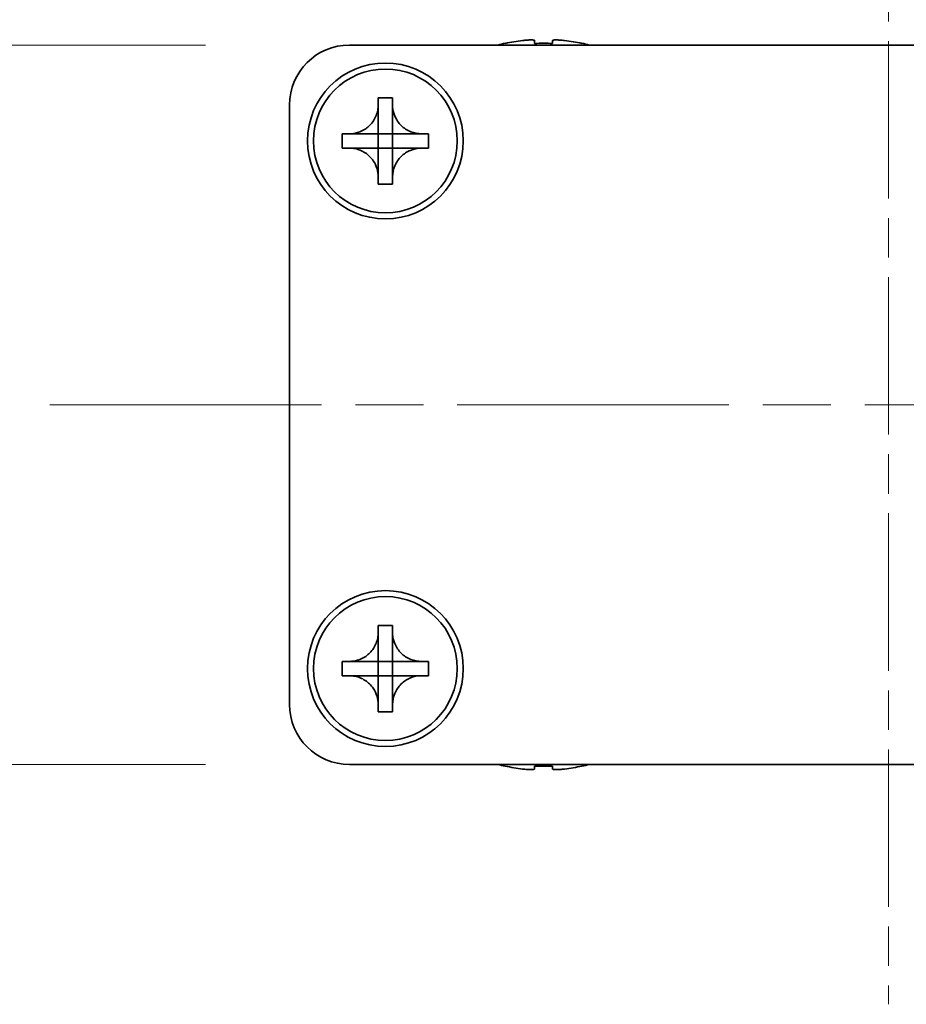
# Model space of a CAD drawing. Units: millimetres. Extents: x -50 to 7038, y -50 to 4436.
# Drawn here: x 1475 to 1512, y 2611 to 2652 of the extents above; entities that cross this region are included whole.
import ezdxf

# ---------------------------------------------------------------- set-up
doc = ezdxf.new("R2010")
doc.units = ezdxf.units.MM
doc.header["$LTSCALE"] = 2
doc.linetypes.add('CHAIN', pattern=[0.3543, 0.2362, -0.0295, 0.0591, -0.0295])
doc.layers.get('Defpoints').update_dxf_attribs({"lineweight": 25})
doc.layers.add('Centerline (ISO)', color=7, linetype='Continuous', lineweight=18, true_color=0x80ffff)
doc.layers.add('Dimension (ISO)', color=7, linetype='Continuous', lineweight=18)
doc.layers.add('Visible (ISO)', color=7, linetype='Continuous', lineweight=35)
doc.styles.add('Note Text (TK)', font='txt')
doc.dimstyles.new('Default - Method 1b (TK)', dxfattribs={"dimscale": 2, "dimtxt": 2.5, "dimasz": 2.5, "dimexe": 1, "dimexo": 1.5, "dimgap": 1, "dimtad": 1, "dimtoh": 1, "dimrnd": 1e-08, "dimdsep": 46, "dimtxsty": 'Note Text (TK)', "dimcen": 0.09, "dimdle": 5, "dimclrd": 100, "dimclre": 100, "dimclrt": 7, "dimadec": 1, "dimazin": 1, "dimtfac": 1, "dimtmove": 0, "dimatfit": 3, "dimfxl": 0, "dimtolj": 1, "dimlwd": -1, "dimlwe": -1, "dimarcsym": 0})

# ---------------------------------------------------------------- blocks, each defined once
blk = doc.blocks.new('*D153')
at = {"layer": 'Defpoints', "color": 0, "transparency": 16777216}
for p in [(1488.833, 2651.019), (1438.333, 2621.019), (1488.833, 2621.019)]:
    blk.add_point(p, dxfattribs=at)
at = {"layer": 'Dimension (ISO)', "color": 100, "transparency": 16777216}
for p, q in [((1482.833, 2651.019), (1434.333, 2651.019)), ((1438.333, 2641.019), (1438.333, 2631.019)), ((1482.833, 2621.019), (1434.333, 2621.019))]:
    blk.add_line(p, q, dxfattribs=at)
for points in [[(1436.666, 2641.019), (1439.999, 2641.019), (1438.333, 2651.019)], [(1436.666, 2631.019), (1439.999, 2631.019), (1438.333, 2621.019)]]:
    blk.add_solid(points, dxfattribs=at)
at = {"layer": 'Dimension (ISO)', "color": 7, "transparency": 16777216, "insert": (1429.333, 2629.371), "char_height": 10, "attachment_point": 4, "rotation": 90, "style": 'Note Text (TK)'}
blk.add_mtext('\\A1;30', dxfattribs=at)
blk = doc.blocks.new('*D154')
at = {"layer": 'Defpoints', "color": 0, "transparency": 16777216}
for p in [(1536.333, 2668.519), (1486.333, 2648.519), (1536.333, 2648.519)]:
    blk.add_point(p, dxfattribs=at)
at = {"layer": 'Dimension (ISO)', "color": 100, "transparency": 16777216}
for p, q in [((1486.333, 2654.519), (1486.333, 2672.519)), ((1536.333, 2654.519), (1536.333, 2672.519)), ((1496.333, 2668.519), (1526.333, 2668.519))]:
    blk.add_line(p, q, dxfattribs=at)
for points in [[(1496.333, 2670.186), (1496.333, 2666.852), (1486.333, 2668.519)], [(1526.333, 2670.186), (1526.333, 2666.852), (1536.333, 2668.519)]]:
    blk.add_solid(points, dxfattribs=at)
at = {"layer": 'Dimension (ISO)', "color": 7, "transparency": 16777216, "insert": (1504.685, 2677.519), "char_height": 10, "attachment_point": 4, "style": 'Note Text (TK)'}
blk.add_mtext('\\A1;50', dxfattribs=at)

msp = doc.modelspace()

# ---------------------------------------------------------------- linework, layer by layer
at = {"layer": 'Centerline (ISO)', "linetype": 'CHAIN', "ltscale": 13.889993}
msp.add_line((1511.3326, 2661.0191), (1511.3326, 2611.0191), dxfattribs=at)
at = {"layer": 'Centerline (ISO)', "linetype": 'CHAIN', "ltscale": 23.990969}
msp.add_line((1476.3326, 2636.0191), (1546.3326, 2636.0191), dxfattribs=at)
at = {"layer": 'Visible (ISO)'}
for p, q in [((1488.8326, 2651.0191), (1533.8326, 2651.0191)), ((1495.3326, 2651.0941), (1495.3326, 2651.0844)), ((1496.5576, 2651.2076), (1496.5576, 2651.0844)), ((1497.3076, 2651.0844), (1497.3076, 2651.2076)), ((1498.5326, 2651.0844), (1498.5326, 2651.0941)), ((1490.0326, 2648.5191), (1490.0326, 2648.8191)), ((1490.0326, 2648.8191), (1490.6326, 2648.8191)), ((1490.6326, 2648.8191), (1490.6326, 2648.5191)), ((1486.3326, 2623.5191), (1486.3326, 2648.5191)), ((1490.0326, 2647.3201), (1490.0326, 2648.5191)), ((1490.6326, 2648.5191), (1490.6326, 2647.3201)), ((1488.5326, 2646.7191), (1488.5326, 2647.3191)), ((1488.5326, 2647.3191), (1488.8326, 2647.3191)), ((1488.8326, 2647.3191), (1490.0316, 2647.3191)), ((1490.0323, 2647.3194), (1490.0326, 2647.3191)), ((1490.0326, 2646.7191), (1490.0326, 2647.3191)), ((1490.0326, 2647.3191), (1490.6326, 2647.3191)), ((1490.6329, 2647.3194), (1490.6326, 2647.3191)), ((1490.6326, 2647.3191), (1490.6326, 2646.7191)), ((1490.6336, 2647.3191), (1491.8326, 2647.3191)), ((1491.8326, 2647.3191), (1492.1326, 2647.3191)), ((1492.1326, 2647.3191), (1492.1326, 2646.7191)), ((1488.8326, 2646.7191), (1488.5326, 2646.7191)), ((1490.0316, 2646.7191), (1488.8326, 2646.7191)), ((1490.0323, 2646.7188), (1490.0326, 2646.7191)), ((1490.6326, 2646.7191), (1490.0326, 2646.7191)), ((1490.0326, 2645.5191), (1490.0326, 2646.7181)), ((1490.6329, 2646.7188), (1490.6326, 2646.7191)), ((1490.6326, 2646.7181), (1490.6326, 2645.5191)), ((1491.8326, 2646.7191), (1490.6336, 2646.7191)), ((1492.1326, 2646.7191), (1491.8326, 2646.7191)), ((1490.0326, 2645.2191), (1490.0326, 2645.5191)), ((1490.6326, 2645.5191), (1490.6326, 2645.2191)), ((1490.6326, 2645.2191), (1490.0326, 2645.2191)), ((1490.0326, 2626.5191), (1490.0326, 2626.8191)), ((1490.0326, 2626.8191), (1490.6326, 2626.8191)), ((1490.6326, 2626.8191), (1490.6326, 2626.5191)), ((1490.0326, 2625.3201), (1490.0326, 2626.5191)), ((1490.6326, 2626.5191), (1490.6326, 2625.3201)), ((1488.5326, 2624.7191), (1488.5326, 2625.3191)), ((1488.5326, 2625.3191), (1488.8326, 2625.3191)), ((1488.8326, 2625.3191), (1490.0316, 2625.3191)), ((1490.0323, 2625.3194), (1490.0326, 2625.3191)), ((1490.0326, 2624.7191), (1490.0326, 2625.3191)), ((1490.0326, 2625.3191), (1490.6326, 2625.3191)), ((1490.6329, 2625.3194), (1490.6326, 2625.3191)), ((1490.6326, 2625.3191), (1490.6326, 2624.7191)), ((1490.6336, 2625.3191), (1491.8326, 2625.3191)), ((1491.8326, 2625.3191), (1492.1326, 2625.3191)), ((1492.1326, 2625.3191), (1492.1326, 2624.7191)), ((1488.8326, 2624.7191), (1488.5326, 2624.7191)), ((1490.0316, 2624.7191), (1488.8326, 2624.7191)), ((1490.0323, 2624.7188), (1490.0326, 2624.7191)), ((1490.6326, 2624.7191), (1490.0326, 2624.7191)), ((1490.0326, 2623.5191), (1490.0326, 2624.7181)), ((1490.6329, 2624.7188), (1490.6326, 2624.7191)), ((1490.6326, 2624.7181), (1490.6326, 2623.5191)), ((1491.8326, 2624.7191), (1490.6336, 2624.7191)), ((1492.1326, 2624.7191), (1491.8326, 2624.7191)), ((1490.0326, 2623.2191), (1490.0326, 2623.5191)), ((1490.6326, 2623.5191), (1490.6326, 2623.2191)), ((1490.6326, 2623.2191), (1490.0326, 2623.2191)), ((1533.8326, 2621.0191), (1488.8326, 2621.0191)), ((1495.3326, 2620.9538), (1495.3326, 2620.9441)), ((1496.5576, 2620.9538), (1496.5576, 2620.8305)), ((1497.3076, 2620.8305), (1497.3076, 2620.9538)), ((1498.5326, 2620.9441), (1498.5326, 2620.9538))]:
    msp.add_line(p, q, dxfattribs=at)
for centre, radius in [((1490.3326, 2647.0191), 3.25), ((1490.3326, 2647.0191), 3), ((1490.3326, 2625.0191), 3.25), ((1490.3326, 2625.0191), 3)]:
    msp.add_circle(centre, radius, dxfattribs=at)
for centre, radius, start, end in [((1488.8326, 2648.5191), 2.5, 90, 180), ((1496.9326, 2643.8668), 7.4023, 102.48299, 104.93327), ((1496.9326, 2643.8668), 7.3928, 96.7974, 102.4993), ((1496.9326, 2643.8668), 7.2273, 87.02578, 92.97422), ((1496.9326, 2643.8668), 7.3928, 77.5007, 83.2026), ((1496.9326, 2643.8668), 7.4023, 75.06673, 77.51701), ((1488.8326, 2623.5191), 2.5, 180, 270), ((1496.9326, 2628.1714), 7.4023, 255.06673, 257.51701), ((1496.9326, 2628.1714), 7.3928, 257.5007, 263.2026), ((1496.9326, 2628.1714), 7.2273, 267.02578, 272.97422), ((1496.9326, 2628.1714), 7.3928, 276.7974, 282.4993), ((1496.9326, 2628.1714), 7.4023, 282.48299, 284.93327)]:
    msp.add_arc(centre, radius, start, end, dxfattribs=at)
for points, knots in [([(1496.5576, 2651.2076), (1496.5576, 2651.2151), (1496.5451, 2651.2215), (1496.4942, 2651.2301), (1496.4557, 2651.2323), (1496.3666, 2651.2323), (1496.3103, 2651.2301), (1496.187, 2651.2215), (1496.1201, 2651.2151), (1496.0576, 2651.2076)], [0.076192776, 0.076192776, 0.076192776, 0.076192776, 0.095082843, 0.095082843, 0.11397291, 0.11397291, 0.132862977, 0.132862977, 0.151753045, 0.151753045, 0.151753045, 0.151753045]), ([(1497.8076, 2651.2076), (1497.7451, 2651.2151), (1497.6782, 2651.2215), (1497.5549, 2651.2301), (1497.4986, 2651.2323), (1497.4095, 2651.2323), (1497.371, 2651.2301), (1497.3201, 2651.2215), (1497.3076, 2651.2151), (1497.3076, 2651.2076)], [0.076192776, 0.076192776, 0.076192776, 0.076192776, 0.095082843, 0.095082843, 0.11397291, 0.11397291, 0.132862977, 0.132862977, 0.151753045, 0.151753045, 0.151753045, 0.151753045]), ([(1490.0326, 2648.5191), (1490.0326, 2648.4831), (1490.031, 2648.4471), (1490.0244, 2648.3742), (1490.0193, 2648.3373), (1489.9984, 2648.2244), (1489.9769, 2648.1496), (1489.9186, 2648.0021), (1489.8813, 2647.9301), (1489.7509, 2647.7307), (1489.6396, 2647.6171), (1489.4067, 2647.458), (1489.2934, 2647.4041), (1489.0631, 2647.3358), (1488.9482, 2647.3191), (1488.8326, 2647.3191)], [0, 0, 0, 0, 0.01079892, 0.01079892, 0.02196173, 0.02196173, 0.04525715, 0.04525715, 0.06952591, 0.06952591, 0.11675486, 0.11675486, 0.15415232, 0.15415232, 0.1888236, 0.1888236, 0.1888236, 0.1888236]), ([(1491.8326, 2647.3191), (1491.7966, 2647.3191), (1491.7606, 2647.3207), (1491.6877, 2647.3273), (1491.6508, 2647.3323), (1491.5379, 2647.3532), (1491.4631, 2647.3747), (1491.3157, 2647.4331), (1491.2437, 2647.4704), (1491.0442, 2647.6008), (1490.9306, 2647.7121), (1490.7715, 2647.945), (1490.7176, 2648.0582), (1490.6493, 2648.2885), (1490.6326, 2648.4035), (1490.6326, 2648.5191)], [0, 0, 0, 0, 0.01079892, 0.01079892, 0.02196173, 0.02196173, 0.04525715, 0.04525715, 0.06952591, 0.06952591, 0.11675486, 0.11675486, 0.15415232, 0.15415232, 0.1888236, 0.1888236, 0.1888236, 0.1888236]), ([(1490.0323, 2647.3194), (1490.0323, 2647.3194), (1490.0323, 2647.3194), (1490.0323, 2647.3193), (1490.0322, 2647.3193), (1490.0322, 2647.3193), (1490.0322, 2647.3192), (1490.0321, 2647.3192), (1490.0321, 2647.3192), (1490.032, 2647.3192), (1490.032, 2647.3191), (1490.0319, 2647.3191), (1490.0319, 2647.3191), (1490.0319, 2647.3191), (1490.0319, 2647.3191), (1490.0318, 2647.3191), (1490.0318, 2647.3191), (1490.0318, 2647.3191), (1490.0318, 2647.3191), (1490.0318, 2647.3191), (1490.0317, 2647.3191), (1490.0317, 2647.3191), (1490.0317, 2647.3191), (1490.0317, 2647.3191), (1490.0317, 2647.3191), (1490.0317, 2647.3191), (1490.0317, 2647.3191), (1490.0317, 2647.3191), (1490.0317, 2647.3191), (1490.0317, 2647.3191), (1490.0317, 2647.3191), (1490.0317, 2647.3191), (1490.0317, 2647.3191), (1490.0316, 2647.3191), (1490.0316, 2647.3191), (1490.0316, 2647.3191)], [0.00008387561, 0.00008387561, 0.00008387561, 0.00008387561, 0.00008714452, 0.00008714452, 0.00009954963, 0.00009954963, 0.00011219213, 0.00011219213, 0.00012496905, 0.00012496905, 0.00013776957, 0.00013776957, 0.00014414436, 0.00014414436, 0.00015048343, 0.00015048343, 0.00015677365, 0.00015677365, 0.00016300256, 0.00016300256, 0.00016609042, 0.00016609042, 0.00016915865, 0.00016915865, 0.00017220591, 0.00017220591, 0.0001737213, 0.0001737213, 0.00017523097, 0.00017523097, 0.0001767348, 0.0001767348, 0.00017823262, 0.00017823262, 0.00018395296, 0.00018395296, 0.00018395296, 0.00018395296]), ([(1490.0326, 2647.3201), (1490.0326, 2647.3199), (1490.0326, 2647.3197), (1490.0325, 2647.3196), (1490.0325, 2647.3196), (1490.0324, 2647.3195), (1490.0324, 2647.3195), (1490.0324, 2647.3195), (1490.0324, 2647.3195), (1490.0323, 2647.3194), (1490.0323, 2647.3194), (1490.0323, 2647.3194)], [0, 0, 0, 0, 0.00006519091, 0.00006519091, 0.00007160134, 0.00007160134, 0.0000779781, 0.0000779781, 0.00009057672, 0.00009057672, 0.00010023405, 0.00010023405, 0.00010023405, 0.00010023405]), ([(1490.6329, 2647.3194), (1490.6329, 2647.3194), (1490.6329, 2647.3194), (1490.6329, 2647.3194), (1490.6328, 2647.3194), (1490.6328, 2647.3195), (1490.6328, 2647.3195), (1490.6327, 2647.3196), (1490.6327, 2647.3196), (1490.6327, 2647.3197), (1490.6327, 2647.3197), (1490.6327, 2647.3197), (1490.6327, 2647.3198), (1490.6326, 2647.3198), (1490.6326, 2647.3198), (1490.6326, 2647.3198), (1490.6326, 2647.3199), (1490.6326, 2647.3199), (1490.6326, 2647.3199), (1490.6326, 2647.3199), (1490.6326, 2647.3199), (1490.6326, 2647.32), (1490.6326, 2647.32), (1490.6326, 2647.32), (1490.6326, 2647.32), (1490.6326, 2647.32), (1490.6326, 2647.32), (1490.6326, 2647.32), (1490.6326, 2647.32), (1490.6326, 2647.32), (1490.6326, 2647.32), (1490.6326, 2647.32), (1490.6326, 2647.32), (1490.6326, 2647.32), (1490.6326, 2647.3201), (1490.6326, 2647.3201)], [0.00008387561, 0.00008387561, 0.00008387561, 0.00008387561, 0.00008714452, 0.00008714452, 0.00009954963, 0.00009954963, 0.00011219213, 0.00011219213, 0.00012496905, 0.00012496905, 0.00013776957, 0.00013776957, 0.00014414436, 0.00014414436, 0.00015048343, 0.00015048343, 0.00015677365, 0.00015677365, 0.00016300256, 0.00016300256, 0.00016609042, 0.00016609042, 0.00016915865, 0.00016915865, 0.00017220591, 0.00017220591, 0.0001737213, 0.0001737213, 0.00017523097, 0.00017523097, 0.0001767348, 0.0001767348, 0.00017823262, 0.00017823262, 0.00018395296, 0.00018395296, 0.00018395296, 0.00018395296]), ([(1490.6336, 2647.3191), (1490.6334, 2647.3191), (1490.6333, 2647.3191), (1490.6331, 2647.3192), (1490.6331, 2647.3192), (1490.6331, 2647.3192), (1490.6331, 2647.3192), (1490.633, 2647.3193), (1490.633, 2647.3193), (1490.6329, 2647.3193), (1490.6329, 2647.3194), (1490.6329, 2647.3194)], [0, 0, 0, 0, 0.00006519091, 0.00006519091, 0.00007160134, 0.00007160134, 0.0000779781, 0.0000779781, 0.00009057672, 0.00009057672, 0.00010023405, 0.00010023405, 0.00010023405, 0.00010023405]), ([(1488.8326, 2646.7191), (1488.8686, 2646.7191), (1488.9046, 2646.7175), (1488.9775, 2646.7109), (1489.0144, 2646.7058), (1489.1273, 2646.6849), (1489.2021, 2646.6634), (1489.3495, 2646.605), (1489.4215, 2646.5677), (1489.621, 2646.4373), (1489.7346, 2646.3261), (1489.8937, 2646.0932), (1489.9476, 2645.9799), (1490.0159, 2645.7496), (1490.0326, 2645.6346), (1490.0326, 2645.5191)], [0, 0, 0, 0, 0.01079892, 0.01079892, 0.02196173, 0.02196173, 0.04525715, 0.04525715, 0.06952591, 0.06952591, 0.11675486, 0.11675486, 0.15415232, 0.15415232, 0.1888236, 0.1888236, 0.1888236, 0.1888236]), ([(1490.0316, 2646.7191), (1490.0318, 2646.7191), (1490.0319, 2646.719), (1490.0321, 2646.7189), (1490.0321, 2646.7189), (1490.0321, 2646.7189), (1490.0322, 2646.7189), (1490.0322, 2646.7189), (1490.0322, 2646.7189), (1490.0323, 2646.7188), (1490.0323, 2646.7188), (1490.0323, 2646.7188)], [0, 0, 0, 0, 0.00006519091, 0.00006519091, 0.00007160134, 0.00007160134, 0.0000779781, 0.0000779781, 0.00009057672, 0.00009057672, 0.00010023405, 0.00010023405, 0.00010023405, 0.00010023405]), ([(1490.0323, 2646.7188), (1490.0323, 2646.7188), (1490.0323, 2646.7188), (1490.0324, 2646.7187), (1490.0324, 2646.7187), (1490.0324, 2646.7187), (1490.0324, 2646.7186), (1490.0325, 2646.7186), (1490.0325, 2646.7185), (1490.0325, 2646.7185), (1490.0325, 2646.7185), (1490.0326, 2646.7184), (1490.0326, 2646.7184), (1490.0326, 2646.7184), (1490.0326, 2646.7183), (1490.0326, 2646.7183), (1490.0326, 2646.7183), (1490.0326, 2646.7183), (1490.0326, 2646.7182), (1490.0326, 2646.7182), (1490.0326, 2646.7182), (1490.0326, 2646.7182), (1490.0326, 2646.7182), (1490.0326, 2646.7182), (1490.0326, 2646.7182), (1490.0326, 2646.7182), (1490.0326, 2646.7182), (1490.0326, 2646.7182), (1490.0326, 2646.7181), (1490.0326, 2646.7181), (1490.0326, 2646.7181), (1490.0326, 2646.7181), (1490.0326, 2646.7181), (1490.0326, 2646.7181), (1490.0326, 2646.7181), (1490.0326, 2646.7181)], [0.00008387561, 0.00008387561, 0.00008387561, 0.00008387561, 0.00008714452, 0.00008714452, 0.00009954963, 0.00009954963, 0.00011219213, 0.00011219213, 0.00012496905, 0.00012496905, 0.00013776957, 0.00013776957, 0.00014414436, 0.00014414436, 0.00015048343, 0.00015048343, 0.00015677365, 0.00015677365, 0.00016300256, 0.00016300256, 0.00016609042, 0.00016609042, 0.00016915865, 0.00016915865, 0.00017220591, 0.00017220591, 0.0001737213, 0.0001737213, 0.00017523097, 0.00017523097, 0.0001767348, 0.0001767348, 0.00017823262, 0.00017823262, 0.00018395296, 0.00018395296, 0.00018395296, 0.00018395296]), ([(1490.6326, 2645.5191), (1490.6326, 2645.6775), (1490.664, 2645.8344), (1490.7866, 2646.1287), (1490.8774, 2646.2629), (1491.1018, 2646.4833), (1491.2316, 2646.5691), (1491.5195, 2646.6881), (1491.6753, 2646.7191), (1491.8326, 2646.7191)], [0, 0, 0, 0, 0.04753421, 0.04753421, 0.09564671, 0.09564671, 0.14190119, 0.14190119, 0.18909943, 0.18909943, 0.18909943, 0.18909943]), ([(1490.6326, 2646.7181), (1490.6326, 2646.7181), (1490.6326, 2646.7182), (1490.6326, 2646.7183), (1490.6327, 2646.7184), (1490.6327, 2646.7185), (1490.6327, 2646.7186), (1490.6328, 2646.7187), (1490.6328, 2646.7187), (1490.6329, 2646.7188)], [0, 0, 0, 0, 0.00002429835, 0.00002429835, 0.00004965267, 0.00004965267, 0.0000752438, 0.0000752438, 0.00010020399, 0.00010020399, 0.00010020399, 0.00010020399]), ([(1490.6329, 2646.7188), (1490.6329, 2646.7188), (1490.633, 2646.7189), (1490.6331, 2646.719), (1490.6332, 2646.719), (1490.6333, 2646.719), (1490.6334, 2646.719), (1490.6335, 2646.7191), (1490.6335, 2646.7191), (1490.6336, 2646.7191)], [0.000083778107, 0.000083778107, 0.000083778107, 0.000083778107, 0.000108660952, 0.000108660952, 0.000134172785, 0.000134172785, 0.000159448544, 0.000159448544, 0.000183671639, 0.000183671639, 0.000183671639, 0.000183671639]), ([(1490.0326, 2626.5191), (1490.0326, 2626.4831), (1490.031, 2626.4471), (1490.0244, 2626.3742), (1490.0193, 2626.3373), (1489.9984, 2626.2244), (1489.9769, 2626.1496), (1489.9186, 2626.0021), (1489.8813, 2625.9301), (1489.7509, 2625.7307), (1489.6396, 2625.6171), (1489.4067, 2625.458), (1489.2934, 2625.4041), (1489.0631, 2625.3358), (1488.9482, 2625.3191), (1488.8326, 2625.3191)], [0, 0, 0, 0, 0.01079892, 0.01079892, 0.02196173, 0.02196173, 0.04525715, 0.04525715, 0.06952591, 0.06952591, 0.11675486, 0.11675486, 0.15415232, 0.15415232, 0.1888236, 0.1888236, 0.1888236, 0.1888236]), ([(1491.8326, 2625.3191), (1491.7966, 2625.3191), (1491.7606, 2625.3207), (1491.6877, 2625.3273), (1491.6508, 2625.3323), (1491.5379, 2625.3532), (1491.4631, 2625.3747), (1491.3157, 2625.4331), (1491.2437, 2625.4704), (1491.0442, 2625.6008), (1490.9306, 2625.7121), (1490.7715, 2625.945), (1490.7176, 2626.0582), (1490.6493, 2626.2885), (1490.6326, 2626.4035), (1490.6326, 2626.5191)], [0, 0, 0, 0, 0.01079892, 0.01079892, 0.02196173, 0.02196173, 0.04525715, 0.04525715, 0.06952591, 0.06952591, 0.11675486, 0.11675486, 0.15415232, 0.15415232, 0.1888236, 0.1888236, 0.1888236, 0.1888236]), ([(1490.0323, 2625.3194), (1490.0323, 2625.3194), (1490.0323, 2625.3194), (1490.0323, 2625.3193), (1490.0322, 2625.3193), (1490.0322, 2625.3193), (1490.0322, 2625.3192), (1490.0321, 2625.3192), (1490.0321, 2625.3192), (1490.032, 2625.3192), (1490.032, 2625.3191), (1490.0319, 2625.3191), (1490.0319, 2625.3191), (1490.0319, 2625.3191), (1490.0319, 2625.3191), (1490.0318, 2625.3191), (1490.0318, 2625.3191), (1490.0318, 2625.3191), (1490.0318, 2625.3191), (1490.0318, 2625.3191), (1490.0317, 2625.3191), (1490.0317, 2625.3191), (1490.0317, 2625.3191), (1490.0317, 2625.3191), (1490.0317, 2625.3191), (1490.0317, 2625.3191), (1490.0317, 2625.3191), (1490.0317, 2625.3191), (1490.0317, 2625.3191), (1490.0317, 2625.3191), (1490.0317, 2625.3191), (1490.0317, 2625.3191), (1490.0317, 2625.3191), (1490.0316, 2625.3191), (1490.0316, 2625.3191), (1490.0316, 2625.3191)], [0.00008387561, 0.00008387561, 0.00008387561, 0.00008387561, 0.00008714452, 0.00008714452, 0.00009954963, 0.00009954963, 0.00011219213, 0.00011219213, 0.00012496905, 0.00012496905, 0.00013776957, 0.00013776957, 0.00014414436, 0.00014414436, 0.00015048343, 0.00015048343, 0.00015677365, 0.00015677365, 0.00016300256, 0.00016300256, 0.00016609042, 0.00016609042, 0.00016915865, 0.00016915865, 0.00017220591, 0.00017220591, 0.0001737213, 0.0001737213, 0.00017523097, 0.00017523097, 0.0001767348, 0.0001767348, 0.00017823262, 0.00017823262, 0.00018395296, 0.00018395296, 0.00018395296, 0.00018395296]), ([(1490.0326, 2625.3201), (1490.0326, 2625.3199), (1490.0326, 2625.3197), (1490.0325, 2625.3196), (1490.0325, 2625.3196), (1490.0324, 2625.3195), (1490.0324, 2625.3195), (1490.0324, 2625.3195), (1490.0324, 2625.3195), (1490.0323, 2625.3194), (1490.0323, 2625.3194), (1490.0323, 2625.3194)], [0, 0, 0, 0, 0.00006519091, 0.00006519091, 0.00007160134, 0.00007160134, 0.0000779781, 0.0000779781, 0.00009057672, 0.00009057672, 0.00010023405, 0.00010023405, 0.00010023405, 0.00010023405]), ([(1490.6329, 2625.3194), (1490.6329, 2625.3194), (1490.6329, 2625.3194), (1490.6329, 2625.3194), (1490.6328, 2625.3194), (1490.6328, 2625.3195), (1490.6328, 2625.3195), (1490.6327, 2625.3196), (1490.6327, 2625.3196), (1490.6327, 2625.3197), (1490.6327, 2625.3197), (1490.6327, 2625.3197), (1490.6327, 2625.3198), (1490.6326, 2625.3198), (1490.6326, 2625.3198), (1490.6326, 2625.3198), (1490.6326, 2625.3199), (1490.6326, 2625.3199), (1490.6326, 2625.3199), (1490.6326, 2625.3199), (1490.6326, 2625.3199), (1490.6326, 2625.32), (1490.6326, 2625.32), (1490.6326, 2625.32), (1490.6326, 2625.32), (1490.6326, 2625.32), (1490.6326, 2625.32), (1490.6326, 2625.32), (1490.6326, 2625.32), (1490.6326, 2625.32), (1490.6326, 2625.32), (1490.6326, 2625.32), (1490.6326, 2625.32), (1490.6326, 2625.32), (1490.6326, 2625.3201), (1490.6326, 2625.3201)], [0.00008387561, 0.00008387561, 0.00008387561, 0.00008387561, 0.00008714452, 0.00008714452, 0.00009954963, 0.00009954963, 0.00011219213, 0.00011219213, 0.00012496905, 0.00012496905, 0.00013776957, 0.00013776957, 0.00014414436, 0.00014414436, 0.00015048343, 0.00015048343, 0.00015677365, 0.00015677365, 0.00016300256, 0.00016300256, 0.00016609042, 0.00016609042, 0.00016915865, 0.00016915865, 0.00017220591, 0.00017220591, 0.0001737213, 0.0001737213, 0.00017523097, 0.00017523097, 0.0001767348, 0.0001767348, 0.00017823262, 0.00017823262, 0.00018395296, 0.00018395296, 0.00018395296, 0.00018395296]), ([(1490.6336, 2625.3191), (1490.6334, 2625.3191), (1490.6333, 2625.3191), (1490.6331, 2625.3192), (1490.6331, 2625.3192), (1490.6331, 2625.3192), (1490.6331, 2625.3192), (1490.633, 2625.3193), (1490.633, 2625.3193), (1490.6329, 2625.3193), (1490.6329, 2625.3194), (1490.6329, 2625.3194)], [0, 0, 0, 0, 0.00006519091, 0.00006519091, 0.00007160134, 0.00007160134, 0.0000779781, 0.0000779781, 0.00009057672, 0.00009057672, 0.00010023405, 0.00010023405, 0.00010023405, 0.00010023405]), ([(1488.8326, 2624.7191), (1488.8686, 2624.7191), (1488.9046, 2624.7175), (1488.9775, 2624.7109), (1489.0144, 2624.7058), (1489.1273, 2624.6849), (1489.2021, 2624.6634), (1489.3495, 2624.605), (1489.4215, 2624.5677), (1489.621, 2624.4373), (1489.7346, 2624.3261), (1489.8937, 2624.0932), (1489.9476, 2623.9799), (1490.0159, 2623.7496), (1490.0326, 2623.6346), (1490.0326, 2623.5191)], [0, 0, 0, 0, 0.01079892, 0.01079892, 0.02196173, 0.02196173, 0.04525715, 0.04525715, 0.06952591, 0.06952591, 0.11675486, 0.11675486, 0.15415232, 0.15415232, 0.1888236, 0.1888236, 0.1888236, 0.1888236]), ([(1490.0316, 2624.7191), (1490.0318, 2624.7191), (1490.0319, 2624.719), (1490.0321, 2624.7189), (1490.0321, 2624.7189), (1490.0321, 2624.7189), (1490.0322, 2624.7189), (1490.0322, 2624.7189), (1490.0322, 2624.7189), (1490.0323, 2624.7188), (1490.0323, 2624.7188), (1490.0323, 2624.7188)], [0, 0, 0, 0, 0.00006519091, 0.00006519091, 0.00007160134, 0.00007160134, 0.0000779781, 0.0000779781, 0.00009057672, 0.00009057672, 0.00010023405, 0.00010023405, 0.00010023405, 0.00010023405]), ([(1490.0323, 2624.7188), (1490.0323, 2624.7188), (1490.0323, 2624.7188), (1490.0324, 2624.7187), (1490.0324, 2624.7187), (1490.0324, 2624.7187), (1490.0324, 2624.7186), (1490.0325, 2624.7186), (1490.0325, 2624.7185), (1490.0325, 2624.7185), (1490.0325, 2624.7185), (1490.0326, 2624.7184), (1490.0326, 2624.7184), (1490.0326, 2624.7184), (1490.0326, 2624.7183), (1490.0326, 2624.7183), (1490.0326, 2624.7183), (1490.0326, 2624.7183), (1490.0326, 2624.7182), (1490.0326, 2624.7182), (1490.0326, 2624.7182), (1490.0326, 2624.7182), (1490.0326, 2624.7182), (1490.0326, 2624.7182), (1490.0326, 2624.7182), (1490.0326, 2624.7182), (1490.0326, 2624.7182), (1490.0326, 2624.7182), (1490.0326, 2624.7181), (1490.0326, 2624.7181), (1490.0326, 2624.7181), (1490.0326, 2624.7181), (1490.0326, 2624.7181), (1490.0326, 2624.7181), (1490.0326, 2624.7181), (1490.0326, 2624.7181)], [0.00008387561, 0.00008387561, 0.00008387561, 0.00008387561, 0.00008714452, 0.00008714452, 0.00009954963, 0.00009954963, 0.00011219213, 0.00011219213, 0.00012496905, 0.00012496905, 0.00013776957, 0.00013776957, 0.00014414436, 0.00014414436, 0.00015048343, 0.00015048343, 0.00015677365, 0.00015677365, 0.00016300256, 0.00016300256, 0.00016609042, 0.00016609042, 0.00016915865, 0.00016915865, 0.00017220591, 0.00017220591, 0.0001737213, 0.0001737213, 0.00017523097, 0.00017523097, 0.0001767348, 0.0001767348, 0.00017823262, 0.00017823262, 0.00018395296, 0.00018395296, 0.00018395296, 0.00018395296]), ([(1490.6326, 2623.5191), (1490.6326, 2623.6775), (1490.664, 2623.8344), (1490.7866, 2624.1287), (1490.8774, 2624.2629), (1491.1018, 2624.4833), (1491.2316, 2624.5691), (1491.5195, 2624.6881), (1491.6753, 2624.7191), (1491.8326, 2624.7191)], [0, 0, 0, 0, 0.04753421, 0.04753421, 0.09564671, 0.09564671, 0.14190119, 0.14190119, 0.18909943, 0.18909943, 0.18909943, 0.18909943]), ([(1490.6326, 2624.7181), (1490.6326, 2624.7181), (1490.6326, 2624.7182), (1490.6326, 2624.7183), (1490.6327, 2624.7184), (1490.6327, 2624.7185), (1490.6327, 2624.7186), (1490.6328, 2624.7187), (1490.6328, 2624.7187), (1490.6329, 2624.7188)], [0, 0, 0, 0, 0.00002429835, 0.00002429835, 0.00004965267, 0.00004965267, 0.0000752438, 0.0000752438, 0.00010020399, 0.00010020399, 0.00010020399, 0.00010020399]), ([(1490.6329, 2624.7188), (1490.6329, 2624.7188), (1490.633, 2624.7189), (1490.6331, 2624.719), (1490.6332, 2624.719), (1490.6333, 2624.719), (1490.6334, 2624.719), (1490.6335, 2624.7191), (1490.6335, 2624.7191), (1490.6336, 2624.7191)], [0.000083778107, 0.000083778107, 0.000083778107, 0.000083778107, 0.000108660952, 0.000108660952, 0.000134172785, 0.000134172785, 0.000159448544, 0.000159448544, 0.000183671639, 0.000183671639, 0.000183671639, 0.000183671639]), ([(1496.0576, 2620.8305), (1496.1201, 2620.8231), (1496.187, 2620.8166), (1496.3103, 2620.808), (1496.3666, 2620.8059), (1496.4557, 2620.8059), (1496.4942, 2620.808), (1496.5451, 2620.8166), (1496.5576, 2620.8231), (1496.5576, 2620.8305)], [0.076192776, 0.076192776, 0.076192776, 0.076192776, 0.095082843, 0.095082843, 0.11397291, 0.11397291, 0.132862977, 0.132862977, 0.151753045, 0.151753045, 0.151753045, 0.151753045]), ([(1497.3076, 2620.8305), (1497.3076, 2620.8231), (1497.3201, 2620.8166), (1497.371, 2620.808), (1497.4095, 2620.8059), (1497.4986, 2620.8059), (1497.5549, 2620.808), (1497.6782, 2620.8166), (1497.7451, 2620.8231), (1497.8076, 2620.8305)], [0.076192776, 0.076192776, 0.076192776, 0.076192776, 0.095082843, 0.095082843, 0.11397291, 0.11397291, 0.132862977, 0.132862977, 0.151753045, 0.151753045, 0.151753045, 0.151753045])]:
    msp.add_open_spline(points, degree=3, knots=knots, dxfattribs=at)

# ---------------------------------------------------------------- dimensions: what is measured, and where the dimension line sits
at = {"layer": 'Dimension (ISO)', "color": 100, "true_color": 0x00ff3f}
dim = msp.add_linear_dim(base=(1536.3326, 2668.5191), p1=(1486.3326, 2648.5191), p2=(1536.3326, 2648.5191), dimstyle='Default - Method 1b (TK)', override={"dimscale": 0, "dimtxt": 10, "dimasz": 10, "dimexe": 4, "dimexo": 6, "dimgap": 4, "dimtoh": 0, "dimdec": 2, "dimcen": 0.36, "dimtol": 0, "dimlim": 0, "dimtp": 0, "dimtm": 0, "dimtdec": 2, "dimtofl": 0, "dimatfit": 1}, dxfattribs=at)
dim.commit()
dim.dimension.update_dxf_attribs({"geometry": '*D154', "text_midpoint": (1511.3326, 2668.5191), "dimtype": 160})
dim = msp.add_linear_dim(base=(1438.3326, 2621.0191), p1=(1488.8326, 2651.0191), p2=(1488.8326, 2621.0191), angle=270, dimstyle='Default - Method 1b (TK)', override={"dimscale": 0, "dimtxt": 10, "dimasz": 10, "dimexe": 4, "dimexo": 6, "dimgap": 4, "dimtoh": 0, "dimdec": 2, "dimcen": 0.36, "dimtol": 0, "dimlim": 0, "dimtp": 0, "dimtm": 0, "dimtdec": 2, "dimtofl": 0, "dimatfit": 1}, dxfattribs=at)
dim.commit()
dim.dimension.update_dxf_attribs({"geometry": '*D153', "text_midpoint": (1438.3326, 2636.0191), "dimtype": 160})

doc.saveas('drawing.dxf')
